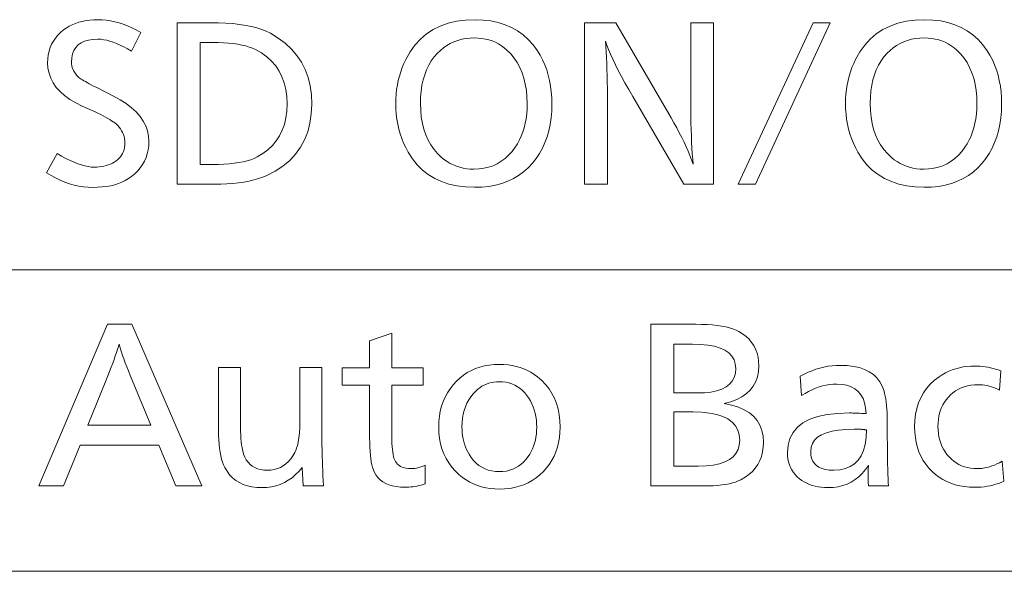
# Model space of a CAD drawing. Extents: x 30 to 581, y 4 to 384.
# Drawn here: x 441 to 456, y 342 to 351 of the extents above; entities that cross this region are included whole.
import ezdxf

# ---------------------------------------------------------------- set-up
doc = ezdxf.new("R2010")
doc.units = 0

msp = doc.modelspace()

# ---------------------------------------------------------------- linework, layer by layer
at = {"color": 7, "lineweight": 13}
for p, q in [((371.194336, 346.715912), (580.517273, 346.715912)), ((371.194336, 342.049927), (580.517273, 342.049927))]:
    msp.add_line(p, q, dxfattribs=at)
for points in [[(443.112396, 350.386658), (442.968353, 350.097046), (442.9086, 350.132111), (442.850647, 350.163513), (442.794434, 350.191193), (442.740021, 350.215179), (442.687378, 350.235474), (442.636475, 350.252106), (442.587372, 350.265015), (442.540009, 350.274261), (442.494446, 350.279785), (442.450653, 350.281616), (442.373108, 350.278076), (442.303711, 350.267395), (442.242493, 350.249634), (442.189423, 350.224731), (442.144531, 350.192719), (442.107788, 350.153595), (442.079224, 350.107361), (442.058807, 350.054016), (442.04657, 349.993561), (442.04248, 349.925995), (442.043671, 349.898193), (442.047272, 349.871246), (442.053284, 349.845123), (442.061676, 349.819855), (442.07251, 349.795441), (442.085693, 349.771851), (442.101318, 349.749084), (442.119324, 349.727203), (442.139709, 349.706116), (442.162537, 349.685883), (442.175659, 349.675751), (442.191589, 349.664581), (442.210327, 349.652344), (442.231934, 349.639069), (442.256317, 349.624756), (442.283539, 349.609375), (442.313568, 349.592926), (442.346436, 349.575439), (442.382141, 349.556915), (442.420624, 349.537323), (442.69223, 349.400787), (442.796021, 349.344299), (442.888885, 349.28476), (442.970825, 349.222107), (443.041809, 349.156372), (443.101898, 349.087524), (443.151062, 349.015594), (443.189301, 348.940582), (443.216614, 348.862488), (443.233002, 348.781281), (443.238464, 348.696991), (443.235748, 348.631104), (443.227661, 348.56781), (443.214142, 348.507202), (443.195251, 348.449219), (443.170929, 348.39389), (443.141235, 348.341187), (443.10611, 348.291107), (443.065582, 348.243683), (443.019684, 348.198914), (442.968353, 348.156769), (442.922974, 348.124847), (442.87442, 348.096283), (442.822723, 348.071075), (442.767883, 348.049225), (442.709869, 348.030731), (442.648712, 348.015594), (442.584412, 348.003845), (442.516968, 347.995422), (442.446381, 347.990387), (442.37262, 347.988708), (442.298981, 347.990997), (442.2258, 347.997833), (442.153015, 348.009247), (442.080658, 348.025208), (442.008728, 348.045746), (441.937195, 348.070831), (441.866089, 348.100464), (441.79541, 348.134705), (441.725159, 348.173462), (441.655334, 348.216797), (441.817383, 348.512421), (441.887177, 348.472504), (441.954254, 348.436798), (442.018616, 348.405273), (442.080292, 348.37796), (442.139282, 348.354858), (442.195557, 348.335938), (442.249115, 348.321259), (442.299988, 348.31073), (442.348145, 348.304443), (442.393616, 348.302338), (442.432922, 348.303314), (442.471008, 348.306183), (442.507843, 348.310974), (442.543457, 348.317719), (442.57782, 348.326355), (442.610962, 348.336914), (442.642883, 348.349396), (442.673584, 348.3638), (442.703033, 348.380127), (442.731262, 348.398376), (442.756927, 348.418182), (442.779877, 348.439789), (442.80014, 348.463196), (442.817688, 348.488403), (442.83255, 348.515411), (442.844696, 348.54425), (442.854156, 348.57486), (442.860901, 348.607269), (442.86496, 348.641479), (442.866302, 348.67749), (442.86496, 348.711761), (442.860901, 348.744904), (442.854156, 348.776947), (442.844696, 348.807861), (442.83255, 348.837677), (442.817688, 348.866394), (442.80014, 348.893982), (442.779877, 348.920471), (442.756927, 348.945831), (442.731262, 348.970093), (442.711243, 348.986542), (442.688477, 349.003479), (442.662872, 349.020874), (442.634491, 349.038788), (442.603333, 349.057129), (442.569366, 349.075989), (442.532623, 349.095306), (442.493073, 349.115112), (442.450745, 349.135406), (442.40564, 349.156189), (442.209045, 349.246216), (442.106964, 349.296692), (442.015656, 349.350891), (441.935059, 349.408813), (441.865234, 349.470459), (441.806152, 349.535828), (441.757782, 349.604919), (441.720184, 349.677734), (441.693329, 349.754272), (441.677216, 349.834503), (441.671844, 349.918488), (441.674286, 349.980255), (441.681671, 350.039551), (441.69397, 350.096344), (441.711212, 350.150665), (441.733368, 350.202484), (441.760437, 350.251801), (441.792419, 350.298645), (441.829346, 350.342987), (441.871185, 350.384827), (441.917938, 350.424194), (441.960022, 350.454407), (442.004669, 350.481445), (442.051849, 350.50531), (442.101593, 350.526001), (442.1539, 350.543488), (442.20874, 350.5578), (442.266144, 350.568939), (442.326111, 350.576874), (442.388611, 350.581665), (442.453644, 350.583252), (442.517242, 350.581299), (442.581329, 350.575378), (442.645905, 350.565552), (442.711029, 350.551788), (442.776642, 350.534119), (442.842773, 350.512482), (442.909424, 350.486938), (442.976563, 350.457428), (443.04425, 350.424011)], [(443.678131, 350.536743), (444.194336, 350.536743), (444.315948, 350.535095), (444.431091, 350.530182), (444.539734, 350.522003), (444.641876, 350.510559), (444.737549, 350.49585), (444.826752, 350.477844), (444.909485, 350.456573), (444.985687, 350.432037), (445.05545, 350.404236), (445.118713, 350.373169), (445.240448, 350.299561), (445.349396, 350.217957), (445.445496, 350.128357), (445.528809, 350.030792), (445.599274, 349.925232), (445.656952, 349.811707), (445.701813, 349.690186), (445.733826, 349.560669), (445.753052, 349.423187), (445.75946, 349.27774), (445.752502, 349.125427), (445.731567, 348.982422), (445.696655, 348.848694), (445.647827, 348.724304), (445.585022, 348.609222), (445.50827, 348.503418), (445.417572, 348.406921), (445.312897, 348.319733), (445.194275, 348.241852), (445.061676, 348.173279), (445.000092, 348.147339), (444.934143, 348.124115), (444.863831, 348.103638), (444.789185, 348.085907), (444.710175, 348.070862), (444.626831, 348.058594), (444.539093, 348.049011), (444.447052, 348.042206), (444.350616, 348.038086), (444.249878, 348.036743), (443.678131, 348.036743)], [(448.286469, 350.583252), (448.412262, 350.57843), (448.531555, 350.563995), (448.644318, 350.539886), (448.75058, 350.506195), (448.850342, 350.46283), (448.943573, 350.409851), (449.030273, 350.347229), (449.110504, 350.274963), (449.184174, 350.193085), (449.251373, 350.101563), (449.293854, 350.032562), (449.331848, 349.960632), (449.365387, 349.885742), (449.39447, 349.807922), (449.419067, 349.727173), (449.439178, 349.643463), (449.454834, 349.556824), (449.466003, 349.467224), (449.472717, 349.374695), (449.474945, 349.279236), (449.471954, 349.169342), (449.462952, 349.063568), (449.447937, 348.961884), (449.426941, 348.864349), (449.399933, 348.770905), (449.366913, 348.68158), (449.327911, 348.596344), (449.282867, 348.515259), (449.231873, 348.438263), (449.174835, 348.365356), (449.108856, 348.294098), (449.037567, 348.230316), (448.960968, 348.174042), (448.879028, 348.125275), (448.791809, 348.084015), (448.69928, 348.050232), (448.60141, 348.023987), (448.49826, 348.005219), (448.389771, 347.993958), (448.27597, 347.990204), (448.136871, 347.995667), (448.005859, 348.012054), (447.882965, 348.039368), (447.768188, 348.077606), (447.661469, 348.12677), (447.562897, 348.186859), (447.472412, 348.257874), (447.390015, 348.339783), (447.315735, 348.432648), (447.249573, 348.536438), (447.213348, 348.604431), (447.180969, 348.67395), (447.152374, 348.744995), (447.127594, 348.817596), (447.106628, 348.891693), (447.089478, 348.967346), (447.076141, 349.044525), (447.06662, 349.12323), (447.060883, 349.203461), (447.05899, 349.285217), (447.060547, 349.359344), (447.065247, 349.432159), (447.073029, 349.503754), (447.083954, 349.574066), (447.097992, 349.643127), (447.115173, 349.710938), (447.135468, 349.777466), (447.158875, 349.842743), (447.185394, 349.906738), (447.215057, 349.969513), (447.280884, 350.086121), (447.355865, 350.19046), (447.440063, 350.282501), (447.533417, 350.362305), (447.635956, 350.42981), (447.747711, 350.485046), (447.868622, 350.528015), (447.998718, 350.558716), (448.138, 350.577118)], [(451.977966, 350.536743), (451.977966, 348.036743), (451.517273, 348.036743), (450.726471, 349.39328), (450.663605, 349.50235), (450.605316, 349.606232), (450.551605, 349.704987), (450.502441, 349.798553), (450.457855, 349.886963), (450.417816, 349.970215), (450.382324, 350.048309), (450.35144, 350.121246), (450.325073, 350.189026), (450.303284, 350.251617), (450.309265, 350.169525), (450.314636, 350.084747), (450.319366, 349.997253), (450.323456, 349.907074), (450.326935, 349.814178), (450.329773, 349.718597), (450.33197, 349.620331), (450.333527, 349.519318), (450.334473, 349.415649), (450.334808, 349.309235), (450.334808, 348.036743), (449.979156, 348.036743), (449.979156, 350.536743), (450.466858, 350.536743), (451.319183, 349.066132), (451.364197, 348.987396), (451.40683, 348.910187), (451.447052, 348.834564), (451.484863, 348.760498), (451.520264, 348.687988), (451.553284, 348.617035), (451.583893, 348.547668), (451.612122, 348.479828), (451.637909, 348.413574), (451.661316, 348.348846), (451.654205, 348.425964), (451.647827, 348.507813), (451.642212, 348.594391), (451.637329, 348.685699), (451.633179, 348.781769), (451.629822, 348.882599), (451.627197, 348.988129), (451.625305, 349.09845), (451.624176, 349.21347), (451.62381, 349.333252), (451.62381, 350.536743)], [(452.624725, 348.036743), (452.3591, 348.036743), (453.516083, 350.536743), (453.783173, 350.536743)], [(455.246277, 350.583252), (455.37207, 350.57843), (455.491333, 350.563995), (455.604126, 350.539886), (455.710358, 350.506195), (455.81012, 350.46283), (455.903351, 350.409851), (455.990082, 350.347229), (456.070282, 350.274963), (456.143982, 350.193085), (456.211151, 350.101563), (456.253632, 350.032562), (456.291656, 349.960632), (456.325195, 349.885742), (456.354248, 349.807922), (456.378845, 349.727173), (456.398956, 349.643463), (456.414612, 349.556824), (456.425781, 349.467224), (456.432495, 349.374695), (456.434753, 349.279236), (456.431732, 349.169342), (456.422729, 349.063568), (456.407715, 348.961884), (456.386719, 348.864349), (456.359711, 348.770905), (456.326691, 348.68158), (456.287689, 348.596344), (456.242676, 348.515259), (456.19165, 348.438263), (456.134613, 348.365356), (456.068634, 348.294098), (455.997345, 348.230316), (455.920746, 348.174042), (455.838806, 348.125275), (455.751587, 348.084015), (455.659058, 348.050232), (455.561188, 348.023987), (455.458038, 348.005219), (455.349548, 347.993958), (455.235748, 347.990204), (455.096649, 347.995667), (454.965637, 348.012054), (454.842743, 348.039368), (454.727966, 348.077606), (454.621277, 348.12677), (454.522675, 348.186859), (454.43219, 348.257874), (454.349792, 348.339783), (454.275513, 348.432648), (454.209351, 348.536438), (454.173126, 348.604431), (454.140747, 348.67395), (454.112152, 348.744995), (454.087372, 348.817596), (454.066406, 348.891693), (454.049255, 348.967346), (454.035919, 349.044525), (454.026398, 349.12323), (454.020691, 349.203461), (454.018768, 349.285217), (454.020325, 349.359344), (454.025024, 349.432159), (454.032806, 349.503754), (454.043732, 349.574066), (454.0578, 349.643127), (454.074951, 349.710938), (454.095245, 349.777466), (454.118652, 349.842743), (454.145172, 349.906738), (454.174835, 349.969513), (454.240662, 350.086121), (454.315643, 350.19046), (454.399841, 350.282501), (454.493195, 350.362305), (454.595764, 350.42981), (454.707489, 350.485046), (454.8284, 350.528015), (454.958496, 350.558716), (455.097809, 350.577118)], [(448.277466, 350.301147), (448.209076, 350.298767), (448.143097, 350.291656), (448.079529, 350.279785), (448.018402, 350.263214), (447.959717, 350.241852), (447.903473, 350.21579), (447.84964, 350.184967), (447.798248, 350.149384), (447.749268, 350.1091), (447.702759, 350.064056), (447.653137, 350.006866), (447.608765, 349.945129), (447.56958, 349.878876), (447.535645, 349.808105), (447.506927, 349.732788), (447.483429, 349.652954), (447.465149, 349.568573), (447.452087, 349.479645), (447.444244, 349.3862), (447.44165, 349.288239), (447.444916, 349.179657), (447.454742, 349.07666), (447.471069, 348.979187), (447.493988, 348.887268), (447.523438, 348.800903), (447.559418, 348.720093), (447.601929, 348.644836), (447.651001, 348.575134), (447.706604, 348.510986), (447.768768, 348.452393), (447.812134, 348.417908), (447.856934, 348.387024), (447.903229, 348.359802), (447.951019, 348.336182), (448.000244, 348.316223), (448.050934, 348.299866), (448.103119, 348.28717), (448.156769, 348.278076), (448.211884, 348.272644), (448.268463, 348.270813), (448.347778, 348.274231), (448.423645, 348.284393), (448.496033, 348.301361), (448.565002, 348.325073), (448.630493, 348.355621), (448.692535, 348.392914), (448.751129, 348.437012), (448.806274, 348.487885), (448.857971, 348.545532), (448.906219, 348.609955), (448.941589, 348.665283), (448.973206, 348.723236), (449.001129, 348.783783), (449.02533, 348.846924), (449.045776, 348.91272), (449.062531, 348.981079), (449.075562, 349.052094), (449.084869, 349.125702), (449.090454, 349.201904), (449.092316, 349.280731), (449.089172, 349.387634), (449.079803, 349.489319), (449.064209, 349.585724), (449.042358, 349.67688), (449.014282, 349.762787), (448.97995, 349.843445), (448.939362, 349.918854), (448.892548, 349.989014), (448.839478, 350.053925), (448.780182, 350.113556), (448.738159, 350.1492), (448.694275, 350.181091), (448.64859, 350.209229), (448.601074, 350.233612), (448.551697, 350.254242), (448.500519, 350.271118), (448.44751, 350.284271), (448.39267, 350.29364), (448.335999, 350.299255)], [(455.237274, 350.301147), (455.168854, 350.298767), (455.102875, 350.291656), (455.039307, 350.279785), (454.97821, 350.263214), (454.919495, 350.241852), (454.863251, 350.21579), (454.809418, 350.184967), (454.758026, 350.149384), (454.709076, 350.1091), (454.662537, 350.064056), (454.612915, 350.006866), (454.568542, 349.945129), (454.529358, 349.878876), (454.495422, 349.808105), (454.466705, 349.732788), (454.443207, 349.652954), (454.424927, 349.568573), (454.411865, 349.479645), (454.404053, 349.3862), (454.401428, 349.288239), (454.404694, 349.179657), (454.41452, 349.07666), (454.430878, 348.979187), (454.453766, 348.887268), (454.483215, 348.800903), (454.519196, 348.720093), (454.561707, 348.644836), (454.610779, 348.575134), (454.666412, 348.510986), (454.728546, 348.452393), (454.771912, 348.417908), (454.816742, 348.387024), (454.863037, 348.359802), (454.910797, 348.336182), (454.960022, 348.316223), (455.010742, 348.299866), (455.062897, 348.28717), (455.116547, 348.278076), (455.171661, 348.272644), (455.228271, 348.270813), (455.307556, 348.274231), (455.383423, 348.284393), (455.455811, 348.301361), (455.52478, 348.325073), (455.590271, 348.355621), (455.652313, 348.392914), (455.710938, 348.437012), (455.766083, 348.487885), (455.81778, 348.545532), (455.866028, 348.609955), (455.901367, 348.665283), (455.932983, 348.723236), (455.960907, 348.783783), (455.985107, 348.846924), (456.005554, 348.91272), (456.022308, 348.981079), (456.035339, 349.052094), (456.044647, 349.125702), (456.050232, 349.201904), (456.052094, 349.280731), (456.04895, 349.387634), (456.039612, 349.489319), (456.023987, 349.585724), (456.002136, 349.67688), (455.97406, 349.762787), (455.939728, 349.843445), (455.899139, 349.918854), (455.852325, 349.989014), (455.799255, 350.053925), (455.73996, 350.113556), (455.697937, 350.1492), (455.654053, 350.181091), (455.608368, 350.209229), (455.560852, 350.233612), (455.511505, 350.254242), (455.460297, 350.271118), (455.407288, 350.284271), (455.352448, 350.29364), (455.295776, 350.299255)], [(444.033783, 350.230621), (444.033783, 348.342865), (444.219849, 348.342865), (444.312164, 348.344025), (444.399445, 348.347534), (444.481689, 348.353394), (444.558868, 348.361572), (444.631012, 348.372131), (444.69812, 348.384979), (444.760193, 348.400208), (444.8172, 348.417755), (444.869202, 348.437653), (444.916138, 348.4599), (445.003662, 348.511871), (445.08197, 348.570526), (445.151093, 348.635864), (445.210968, 348.707916), (445.261658, 348.786652), (445.303101, 348.872101), (445.335358, 348.964203), (445.358398, 349.063019), (445.372223, 349.168518), (445.376831, 349.280731), (445.371948, 349.396088), (445.3573, 349.504486), (445.332916, 349.605927), (445.298798, 349.700409), (445.254883, 349.787933), (445.201233, 349.8685), (445.137848, 349.942078), (445.064697, 350.008698), (444.981781, 350.068359), (444.88913, 350.121063), (444.843323, 350.141876), (444.792908, 350.160492), (444.737915, 350.176941), (444.678314, 350.191162), (444.614136, 350.203217), (444.545349, 350.213074), (444.471985, 350.220764), (444.394043, 350.226227), (444.311493, 350.229523), (444.224365, 350.230621)], [(442.974365, 345.870789), (444.059296, 343.370789), (443.657135, 343.370789), (443.394531, 344.002533), (442.177551, 344.002533), (441.919434, 343.370789), (441.535278, 343.370789), (442.600708, 345.870789)], [(451.00708, 345.870789), (451.700348, 345.870789), (451.79129, 345.869659), (451.876892, 345.866333), (451.957092, 345.860779), (452.031921, 345.852997), (452.101379, 345.843018), (452.165466, 345.830811), (452.224182, 345.816376), (452.277527, 345.799713), (452.3255, 345.780823), (452.368103, 345.759735), (452.426849, 345.723358), (452.479401, 345.683258), (452.525757, 345.639435), (452.565948, 345.591919), (452.599945, 345.540649), (452.627777, 345.485657), (452.649414, 345.426971), (452.664886, 345.364532), (452.674133, 345.298401), (452.677246, 345.228516), (452.671906, 345.140289), (452.655884, 345.058655), (452.62915, 344.983612), (452.591766, 344.915192), (452.543671, 344.853363), (452.484924, 344.798157), (452.415466, 344.749542), (452.335327, 344.70752), (452.244537, 344.672089), (452.143036, 344.64328), (452.258209, 344.620026), (452.361267, 344.588654), (452.452209, 344.549194), (452.531006, 344.501617), (452.597717, 344.445953), (452.652252, 344.382172), (452.694702, 344.310303), (452.725006, 344.230316), (452.743195, 344.142242), (452.749268, 344.046051), (452.745758, 343.968933), (452.735229, 343.896057), (452.717651, 343.827393), (452.693085, 343.76297), (452.661469, 343.702789), (452.622864, 343.64682), (452.577209, 343.595093), (452.524536, 343.547607), (452.464844, 343.504333), (452.398132, 343.465302), (452.359955, 343.447357), (452.317444, 343.431274), (452.27063, 343.417114), (452.219482, 343.404816), (452.164032, 343.394409), (452.104248, 343.385895), (452.040131, 343.379272), (451.97171, 343.374573), (451.898956, 343.371735), (451.821899, 343.370789), (451.00708, 343.370789)], [(446.995972, 345.732727), (446.995972, 345.198517), (447.482147, 345.198517), (447.482147, 344.931396), (446.995972, 344.931396), (446.995972, 344.209625), (446.996399, 344.144775), (446.997711, 344.084778), (446.999878, 344.029541), (447.00293, 343.979126), (447.006836, 343.933502), (447.011627, 343.8927), (447.017273, 343.856659), (447.023804, 343.82547), (447.031219, 343.799042), (447.03949, 343.777435), (447.053345, 343.750916), (447.069733, 343.727203), (447.088654, 343.706268), (447.110077, 343.68811), (447.134033, 343.67276), (447.160492, 343.660217), (447.189484, 343.650452), (447.221008, 343.643463), (447.255035, 343.639282), (447.291595, 343.637878), (447.313019, 343.638428), (447.334686, 343.640045), (447.356598, 343.642761), (447.378723, 343.646515), (447.401123, 343.651398), (447.423767, 343.657318), (447.446625, 343.664368), (447.469727, 343.672455), (447.493073, 343.681641), (447.516663, 343.691895), (447.516663, 343.402283), (447.483521, 343.392303), (447.450653, 343.383392), (447.418091, 343.375519), (447.385834, 343.368683), (447.353851, 343.362915), (447.322205, 343.358185), (447.290833, 343.354492), (447.259766, 343.351868), (447.229004, 343.350281), (447.198547, 343.349762), (447.130341, 343.352173), (447.066803, 343.359375), (447.007904, 343.371368), (446.953644, 343.388184), (446.904053, 343.40979), (446.8591, 343.436218), (446.818817, 343.467407), (446.783173, 343.503418), (446.752197, 343.54425), (446.725861, 343.589874), (446.712463, 343.620728), (446.70047, 343.65625), (446.68988, 343.696472), (446.680725, 343.741364), (446.672974, 343.790955), (446.666626, 343.845215), (446.661682, 343.904144), (446.658142, 343.967773), (446.656036, 344.036072), (446.655334, 344.10907), (446.655334, 344.931396), (446.232147, 344.931396), (446.232147, 345.198517), (446.655334, 345.198517), (446.655334, 345.617188)], [(443.269989, 344.308655), (442.981873, 345.006439), (442.951447, 345.080078), (442.923279, 345.14978), (442.897308, 345.215485), (442.873566, 345.277252), (442.852051, 345.335052), (442.832764, 345.388916), (442.815674, 345.438782), (442.800812, 345.484711), (442.788177, 345.526672), (442.777771, 345.564667), (442.766266, 345.525208), (442.752747, 345.481934), (442.737213, 345.434814), (442.719666, 345.38385), (442.700134, 345.329071), (442.678558, 345.270416), (442.654968, 345.207947), (442.629395, 345.141602), (442.601807, 345.071442), (442.572205, 344.997437), (442.293091, 344.308655)], [(451.362701, 345.564667), (451.362701, 344.80835), (451.721344, 344.80835), (451.835114, 344.812134), (451.93689, 344.823486), (452.026703, 344.842377), (452.104553, 344.868866), (452.17041, 344.902893), (452.224304, 344.944489), (452.266205, 344.993652), (452.296143, 345.050385), (452.314117, 345.114655), (452.320099, 345.186493), (452.313385, 345.258362), (452.293274, 345.322632), (452.259735, 345.379364), (452.212769, 345.428528), (452.152405, 345.470123), (452.078613, 345.50415), (451.991425, 345.530609), (451.890808, 345.54953), (451.776764, 345.560883), (451.649323, 345.564667)], [(445.917023, 345.204498), (445.917023, 344.049042), (445.917267, 343.996063), (445.917999, 343.939819), (445.919189, 343.880219), (445.920868, 343.817352), (445.923035, 343.75119), (445.92569, 343.681702), (445.928802, 343.608917), (445.932404, 343.532837), (445.936493, 343.453461), (445.94104, 343.370789), (445.628906, 343.370789), (445.612396, 343.657379), (445.562439, 343.598083), (445.509705, 343.545013), (445.454254, 343.498199), (445.396088, 343.457642), (445.335175, 343.423309), (445.271545, 343.395203), (445.20517, 343.373352), (445.136047, 343.357758), (445.06424, 343.348389), (444.989655, 343.345276), (444.909607, 343.348389), (444.834564, 343.357697), (444.764496, 343.37323), (444.699371, 343.394958), (444.639282, 343.422913), (444.584137, 343.457092), (444.533997, 343.497467), (444.488831, 343.544067), (444.448639, 343.596863), (444.413422, 343.655884), (444.394897, 343.695435), (444.378326, 343.739014), (444.363678, 343.786682), (444.351013, 343.838379), (444.340271, 343.894104), (444.331512, 343.953918), (444.324677, 344.017761), (444.319794, 344.085663), (444.316864, 344.157623), (444.315887, 344.233612), (444.315887, 345.204498), (444.656525, 345.204498), (444.656525, 344.352173), (444.657013, 344.284088), (444.658447, 344.220245), (444.660858, 344.160675), (444.664215, 344.105347), (444.668549, 344.054291), (444.673828, 344.007507), (444.680054, 343.964996), (444.687256, 343.926727), (444.695435, 343.892731), (444.704559, 343.862976), (444.723602, 343.815643), (444.74649, 343.773285), (444.773285, 343.735931), (444.803955, 343.703552), (444.83847, 343.676147), (444.876892, 343.653717), (444.919159, 343.636292), (444.965302, 343.62384), (445.01532, 343.616364), (445.069183, 343.613861), (445.124512, 343.616608), (445.177063, 343.624786), (445.226807, 343.638458), (445.273743, 343.657562), (445.317932, 343.682159), (445.359283, 343.712189), (445.397858, 343.747711), (445.433655, 343.788666), (445.466644, 343.835083), (445.496857, 343.886993), (445.511963, 343.919647), (445.525482, 343.956421), (445.537415, 343.997314), (445.54776, 344.042328), (445.556519, 344.091431), (445.56366, 344.144653), (445.569244, 344.201996), (445.573212, 344.263458), (445.575592, 344.32901), (445.576385, 344.398682), (445.576385, 345.204498)], [(448.663116, 345.251038), (448.73114, 345.249115), (448.79718, 345.243347), (448.861176, 345.233734), (448.923157, 345.220306), (448.983124, 345.203003), (449.041107, 345.181885), (449.097046, 345.156921), (449.151001, 345.128113), (449.202942, 345.095459), (449.252869, 345.05896), (449.319305, 345.00174), (449.378723, 344.939911), (449.431183, 344.873535), (449.476624, 344.802521), (449.515106, 344.726959), (449.54657, 344.646759), (449.571045, 344.562012), (449.588531, 344.472626), (449.598999, 344.378693), (449.602509, 344.280151), (449.599915, 344.197937), (449.592133, 344.118744), (449.579132, 344.042572), (449.560974, 343.969452), (449.537598, 343.899353), (449.509064, 343.832306), (449.475311, 343.76828), (449.436371, 343.707275), (449.392242, 343.649292), (449.342896, 343.59436), (449.288269, 343.54248), (449.230652, 343.496063), (449.170044, 343.455078), (449.106415, 343.419586), (449.039795, 343.389526), (448.970154, 343.36496), (448.897522, 343.345825), (448.821899, 343.332184), (448.743256, 343.323975), (448.661621, 343.321259), (448.589783, 343.323486), (448.520081, 343.3302), (448.452576, 343.34137), (448.387207, 343.357025), (448.324005, 343.377167), (448.262939, 343.401764), (448.204071, 343.430817), (448.147339, 343.464355), (448.092773, 343.50238), (448.040375, 343.544861), (447.980225, 343.601898), (447.926392, 343.662628), (447.878906, 343.72699), (447.837738, 343.795013), (447.802917, 343.86673), (447.774414, 343.942078), (447.752258, 344.021118), (447.73642, 344.10379), (447.726929, 344.190125), (447.723755, 344.280151), (447.726501, 344.366119), (447.73468, 344.448761), (447.748322, 344.528046), (447.767456, 344.604034), (447.792023, 344.676666), (447.822083, 344.746002), (447.857574, 344.811981), (447.89856, 344.874634), (447.944977, 344.933929), (447.996857, 344.989929), (448.050537, 345.039551), (448.107056, 345.083923), (448.166504, 345.123077), (448.22879, 345.157043), (448.293976, 345.18576), (448.362061, 345.209259), (448.433014, 345.227539), (448.506836, 345.240601), (448.583527, 345.248413)], [(453.319489, 345.067963), (453.379425, 345.099884), (453.439728, 345.128448), (453.500427, 345.153656), (453.561523, 345.175507), (453.622986, 345.194), (453.684875, 345.209137), (453.747131, 345.220886), (453.809784, 345.229309), (453.872803, 345.234344), (453.936249, 345.236023), (454.044312, 345.232056), (454.143433, 345.220123), (454.233643, 345.200226), (454.31488, 345.172394), (454.387177, 345.136597), (454.450531, 345.092865), (454.504944, 345.041168), (454.550415, 344.981537), (454.586945, 344.91391), (454.614502, 344.838379), (454.624207, 344.801636), (454.632874, 344.761047), (454.640533, 344.716644), (454.647156, 344.668365), (454.652771, 344.616272), (454.657379, 344.560333), (454.66095, 344.500549), (454.663483, 344.43692), (454.665009, 344.369446), (454.665527, 344.298157), (454.665527, 344.250122), (454.66571, 344.127075), (454.66626, 344.011841), (454.667145, 343.904388), (454.668427, 343.804749), (454.670044, 343.712921), (454.672028, 343.628876), (454.674347, 343.552643), (454.677063, 343.484222), (454.680115, 343.423584), (454.683533, 343.370789), (454.372925, 343.370789), (454.372345, 343.390656), (454.371826, 343.409485), (454.371399, 343.427277), (454.371002, 343.444), (454.370667, 343.459686), (454.370392, 343.474304), (454.370178, 343.487915), (454.370026, 343.500427), (454.369934, 343.511902), (454.369904, 343.522339), (454.369934, 343.534241), (454.370026, 343.54718), (454.370178, 343.561157), (454.370392, 343.576111), (454.370667, 343.592102), (454.371002, 343.609131), (454.371399, 343.627167), (454.371826, 343.64624), (454.372345, 343.666321), (454.372925, 343.687408), (454.327484, 343.622406), (454.278259, 343.56424), (454.22522, 343.512909), (454.168365, 343.468445), (454.107697, 343.430817), (454.043213, 343.400024), (453.974915, 343.376068), (453.902802, 343.358948), (453.826904, 343.348694), (453.747162, 343.345276), (453.694427, 343.346619), (453.643677, 343.350677), (453.59491, 343.357422), (453.548126, 343.366882), (453.503326, 343.379028), (453.46048, 343.39389), (453.419647, 343.411438), (453.380768, 343.431702), (453.343903, 343.454651), (453.30899, 343.480316), (453.273071, 343.511658), (453.240936, 343.545013), (453.212555, 343.580444), (453.187988, 343.617889), (453.167175, 343.657379), (453.150177, 343.698944), (453.136932, 343.742493), (453.127472, 343.788116), (453.121796, 343.835785), (453.119904, 343.885498), (453.129517, 344.002106), (453.158325, 344.106445), (453.20636, 344.198486), (453.27359, 344.27829), (453.360016, 344.345795), (453.465637, 344.401031), (453.590515, 344.444), (453.734558, 344.47467), (453.897827, 344.493103), (454.080292, 344.499237), (454.095856, 344.499146), (454.113678, 344.498871), (454.133789, 344.498413), (454.156158, 344.497803), (454.180847, 344.496979), (454.207794, 344.496002), (454.23703, 344.494812), (454.268524, 344.493469), (454.302338, 344.491943), (454.338409, 344.490234), (454.330597, 344.576904), (454.314392, 344.654449), (454.289795, 344.72287), (454.256775, 344.782196), (454.215363, 344.832367), (454.165527, 344.873413), (454.1073, 344.905365), (454.04068, 344.928162), (453.965637, 344.941833), (453.882233, 344.946411), (453.827881, 344.944641), (453.773529, 344.939331), (453.719116, 344.930481), (453.664703, 344.918091), (453.610229, 344.90213), (453.555756, 344.88266), (453.501221, 344.85965), (453.446686, 344.833069), (453.39212, 344.802979), (453.337494, 344.769348)], [(456.422729, 345.151978), (456.403229, 344.851868), (456.37207, 344.867828), (456.340393, 344.882111), (456.308197, 344.894714), (456.275482, 344.90564), (456.242279, 344.914886), (456.208557, 344.922455), (456.174347, 344.928345), (456.139587, 344.932556), (456.10434, 344.935059), (456.068604, 344.935913), (456.01239, 344.93396), (455.958374, 344.928101), (455.906616, 344.918335), (455.857056, 344.904694), (455.809753, 344.887146), (455.764618, 344.865662), (455.721741, 344.840302), (455.681091, 344.811066), (455.642639, 344.777893), (455.606415, 344.740814), (455.576477, 344.704773), (455.549683, 344.666809), (455.526062, 344.626984), (455.505554, 344.585236), (455.488251, 344.541626), (455.47406, 344.496094), (455.463013, 344.4487), (455.455139, 344.399414), (455.450409, 344.348236), (455.448853, 344.295135), (455.450562, 344.237976), (455.45575, 344.182953), (455.464386, 344.130066), (455.476471, 344.079315), (455.491974, 344.03067), (455.510986, 343.984161), (455.533417, 343.939789), (455.559296, 343.897552), (455.588623, 343.857452), (455.621429, 343.819458), (455.656281, 343.784973), (455.693024, 343.754089), (455.731659, 343.726868), (455.772186, 343.703247), (455.814606, 343.683289), (455.858917, 343.666931), (455.905121, 343.654236), (455.953217, 343.645142), (456.003204, 343.639709), (456.055084, 343.637878), (456.092712, 343.639038), (456.130585, 343.642456), (456.168701, 343.648163), (456.207062, 343.656128), (456.245667, 343.666382), (456.284485, 343.678955), (456.323578, 343.693756), (456.362885, 343.710876), (456.402435, 343.730255), (456.44223, 343.751923), (456.470764, 343.44281), (456.429504, 343.42514), (456.38739, 343.409302), (456.344391, 343.395355), (456.300537, 343.38327), (456.255798, 343.373016), (456.210205, 343.364655), (456.163727, 343.358154), (456.116364, 343.353485), (456.068146, 343.350708), (456.019073, 343.349762), (455.93927, 343.352203), (455.862457, 343.359558), (455.788727, 343.371796), (455.717987, 343.388916), (455.650299, 343.410919), (455.585632, 343.437836), (455.524017, 343.469635), (455.465424, 343.506317), (455.409851, 343.547882), (455.3573, 343.59436), (455.306274, 343.64801), (455.26062, 343.705048), (455.220306, 343.765533), (455.185394, 343.829407), (455.155853, 343.896729), (455.131683, 343.967468), (455.112885, 344.041626), (455.099457, 344.119232), (455.0914, 344.200226), (455.088715, 344.284637), (455.092468, 344.38504), (455.103821, 344.480316), (455.122742, 344.570496), (455.1492, 344.655579), (455.183228, 344.735565), (455.224823, 344.810455), (455.273987, 344.880219), (455.330719, 344.944916), (455.39502, 345.004486), (455.466858, 345.05896), (455.516113, 345.090607), (455.56662, 345.118927), (455.618378, 345.14389), (455.671417, 345.165558), (455.725708, 345.183868), (455.78125, 345.198883), (455.838074, 345.210541), (455.896149, 345.218872), (455.955475, 345.223846), (456.016083, 345.225525), (456.057129, 345.224792), (456.098114, 345.222565), (456.139008, 345.218903), (456.17981, 345.213745), (456.22052, 345.207123), (456.261139, 345.199036), (456.301697, 345.189484), (456.342133, 345.178467), (456.382477, 345.165955)], [(448.65863, 344.982422), (448.616669, 344.980988), (448.575989, 344.976654), (448.536591, 344.969452), (448.498474, 344.959381), (448.46167, 344.946411), (448.426147, 344.930573), (448.391937, 344.911835), (448.358978, 344.890228), (448.327332, 344.865723), (448.296997, 344.838379), (448.2565, 344.795563), (448.220276, 344.749939), (448.188324, 344.701569), (448.160614, 344.65036), (448.137177, 344.596405), (448.117981, 344.539612), (448.103088, 344.480072), (448.092438, 344.417725), (448.086029, 344.35257), (448.083893, 344.284637), (448.084991, 344.236908), (448.088287, 344.190338), (448.09375, 344.144958), (448.10144, 344.100739), (448.111298, 344.057678), (448.123322, 344.015808), (448.137573, 343.975098), (448.154022, 343.935547), (448.172638, 343.897186), (448.193451, 343.859985), (448.227325, 343.808929), (448.264099, 343.763275), (448.303772, 343.722992), (448.346375, 343.68808), (448.391907, 343.658508), (448.440308, 343.634338), (448.491669, 343.61554), (448.545898, 343.602112), (448.603058, 343.594055), (448.663116, 343.59137), (448.718079, 343.593689), (448.770691, 343.600677), (448.820953, 343.612305), (448.868896, 343.628571), (448.91449, 343.649506), (448.957733, 343.67511), (448.998627, 343.705322), (449.037201, 343.740234), (449.073425, 343.779755), (449.1073, 343.823944), (449.13269, 343.862518), (449.155396, 343.902588), (449.175415, 343.944153), (449.19278, 343.987213), (449.207489, 344.031799), (449.219482, 344.07785), (449.228851, 344.125427), (449.235535, 344.1745), (449.239532, 344.225067), (449.240875, 344.27713), (449.239349, 344.334717), (449.234802, 344.390411), (449.227234, 344.444214), (449.216614, 344.496094), (449.202972, 344.546112), (449.18631, 344.594238), (449.166595, 344.640472), (449.14386, 344.684814), (449.118103, 344.727264), (449.089294, 344.767822), (449.055542, 344.808594), (449.019745, 344.845093), (448.981842, 344.877289), (448.941895, 344.905182), (448.899841, 344.928772), (448.855743, 344.94809), (448.80957, 344.963104), (448.761322, 344.973846), (448.711029, 344.980286)], [(451.362701, 344.515747), (451.362701, 343.67691), (451.740875, 343.67691), (451.86261, 343.680908), (451.971527, 343.692932), (452.067657, 343.712952), (452.15094, 343.740997), (452.221436, 343.777069), (452.279083, 343.821136), (452.323944, 343.87323), (452.355988, 343.933319), (452.375214, 344.001434), (452.381622, 344.077576), (452.374329, 344.160828), (452.352509, 344.235291), (452.316132, 344.301025), (452.265167, 344.358002), (452.199677, 344.406189), (452.119629, 344.445618), (452.024994, 344.476288), (451.915833, 344.498199), (451.792114, 344.511353), (451.653839, 344.515747)], [(454.342896, 344.236633), (454.34201, 344.236908), (454.341095, 344.237152), (454.34021, 344.237396), (454.339294, 344.237579), (454.338409, 344.237762), (454.337494, 344.237885), (454.336609, 344.237976), (454.335693, 344.238068), (454.334808, 344.238098), (454.333893, 344.238129), (454.333527, 344.238129), (454.333008, 344.23819), (454.332336, 344.238251), (454.331512, 344.238373), (454.330536, 344.238495), (454.329407, 344.238678), (454.328125, 344.238861), (454.326691, 344.239075), (454.325134, 344.239349), (454.323395, 344.239624), (454.321686, 344.239899), (454.32016, 344.240173), (454.318817, 344.240387), (454.317627, 344.240601), (454.31665, 344.240753), (454.315826, 344.240875), (454.315216, 344.240997), (454.314758, 344.241058), (454.314484, 344.241119), (454.314392, 344.241119), (454.299377, 344.242615), (454.2901, 344.243774), (454.279633, 344.244781), (454.268005, 344.245697), (454.255219, 344.24646), (454.241241, 344.247131), (454.226105, 344.247681), (454.209778, 344.248077), (454.192291, 344.248383), (454.173645, 344.248566), (454.153839, 344.248627), (454.025818, 344.245148), (453.911285, 344.234772), (453.810211, 344.217438), (453.722626, 344.193176), (453.648499, 344.161957), (453.58786, 344.12384), (453.54071, 344.078766), (453.507019, 344.026794), (453.486786, 343.967865), (453.480072, 343.901978), (453.483612, 343.84726), (453.494293, 343.798279), (453.512054, 343.755066), (453.536957, 343.71759), (453.56897, 343.685913), (453.608093, 343.659973), (453.654327, 343.639801), (453.707672, 343.625397), (453.768127, 343.61676), (453.835693, 343.613861), (453.931519, 343.620117), (454.017334, 343.638794), (454.093109, 343.669922), (454.158875, 343.713501), (454.2146, 343.769562), (454.260315, 343.838074), (454.29599, 343.919037), (454.321655, 344.012421), (454.33728, 344.118317)]]:
    msp.add_lwpolyline(points, close=True, dxfattribs=at)

doc.saveas('drawing.dxf')
